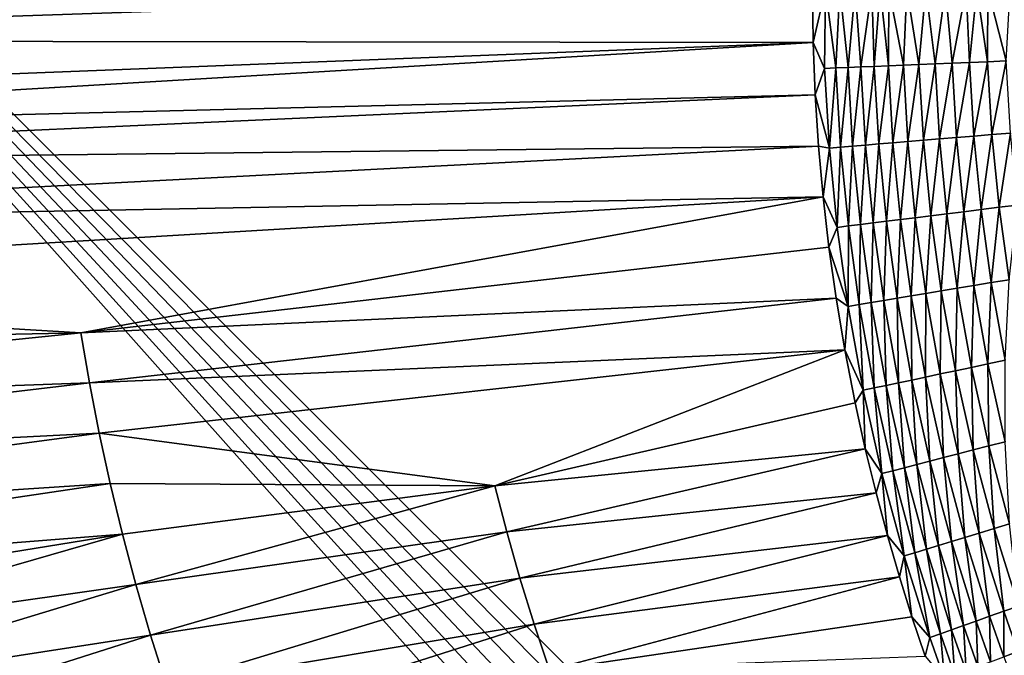
# Model space of a CAD drawing. Extents: x -97 to 72, y -152 to -77.
# Drawn here: x -80 to -68, y -122 to -115 of the extents above; entities that cross this region are included whole.
import ezdxf

# ---------------------------------------------------------------- set-up
doc = ezdxf.new("R2010")
doc.units = 0
doc.layers.add('WANNA', color=7, linetype='CONTINUOUS')

msp = doc.modelspace()

# ---------------------------------------------------------------- linework, layer by layer
at = {"layer": 'WANNA'}
for points in [[(-88.6624, -107.3737, -59.5), (-88.6624, -77.6728, -59.5), (-49.2074, -146.7616, -59.5)], [(-88.6624, -77.6728, -59.5), (71.639, -77.6728, -59.5), (-49.2074, -146.7616, -59.5)], [(-53.8219, -146.4923, -59.5), (-82.6006, -128.3407, -59.5), (-88.6624, -107.3737, -59.5)], [(-53.0555, -146.5744, -59.5), (-53.8219, -146.4923, -59.5), (-88.6624, -107.3737, -59.5)], [(-52.2876, -146.6417, -59.5), (-53.0555, -146.5744, -59.5), (-88.6624, -107.3737, -59.5)], [(-51.5186, -146.6941, -59.5), (-52.2876, -146.6417, -59.5), (-88.6624, -107.3737, -59.5)], [(-50.7487, -146.7315, -59.5), (-51.5186, -146.6941, -59.5), (-88.6624, -107.3737, -59.5)], [(-49.9782, -146.754, -59.5), (-50.7487, -146.7315, -59.5), (-88.6624, -107.3737, -59.5)], [(-49.2074, -146.7616, -59.5), (-49.9782, -146.754, -59.5), (-88.6624, -107.3737, -59.5)], [(-70.7387, -114.4571, -35.7012), (-88.5508, -114.4571, -1.5686), (-88.5447, -115.0623, -1.5686)], [(-70.7304, -115.087, -35.7005), (-70.7387, -114.4571, -35.7012), (-88.5447, -115.0623, -1.5686)], [(-70.7387, -114.4571, -35.7012), (-70.7304, -115.087, -35.7005), (-70.5845, -114.4571, -35.9827)], [(-70.5962, -115.3905, -35.9285), (-70.5845, -114.4571, -35.9827), (-70.7304, -115.087, -35.7005)], [(-70.5962, -115.3905, -35.9285), (-70.4636, -115.385, -36.1551), (-70.5845, -114.4571, -35.9827)], [(-70.4174, -114.4571, -36.2606), (-70.5845, -114.4571, -35.9827), (-70.4636, -115.385, -36.1551)], [(-70.4636, -115.385, -36.1551), (-70.3225, -115.3792, -36.379), (-70.4174, -114.4571, -36.2606)], [(-70.2374, -114.4571, -36.5341), (-70.4174, -114.4571, -36.2606), (-70.3225, -115.3792, -36.379)], [(-70.1729, -115.3731, -36.5998), (-70.2374, -114.4571, -36.5341), (-70.3225, -115.3792, -36.379)], [(-70.0445, -114.4571, -36.8024), (-70.2374, -114.4571, -36.5341), (-70.1729, -115.3731, -36.5998)], [(-70.0149, -115.3666, -36.8169), (-70.0445, -114.4571, -36.8024), (-70.1729, -115.3731, -36.5998)], [(-69.9461, -114.4571, -36.9308), (-70.0445, -114.4571, -36.8024), (-70.0149, -115.3666, -36.8169)], [(-69.8487, -115.3598, -37.03), (-69.9461, -114.4571, -36.9308), (-70.0149, -115.3666, -36.8169)], [(-69.8449, -114.4571, -37.0574), (-69.9461, -114.4571, -36.9308), (-69.8487, -115.3598, -37.03)], [(-69.8487, -115.3598, -37.03), (-69.6743, -115.3526, -37.2385), (-69.8449, -114.4571, -37.0574)], [(-69.6342, -114.4571, -37.3052), (-69.8449, -114.4571, -37.0574), (-69.6743, -115.3526, -37.2385)], [(-69.6743, -115.3526, -37.2385), (-69.4919, -115.3451, -37.4421), (-69.6342, -114.4571, -37.3052)], [(-69.4126, -114.4571, -37.5453), (-69.6342, -114.4571, -37.3052), (-69.4919, -115.3451, -37.4421)], [(-69.3017, -115.3373, -37.6402), (-69.4126, -114.4571, -37.5453), (-69.4919, -115.3451, -37.4421)], [(-69.1803, -114.4571, -37.7772), (-69.4126, -114.4571, -37.5453), (-69.3017, -115.3373, -37.6402)], [(-69.104, -115.3292, -37.8325), (-69.1803, -114.4571, -37.7772), (-69.3017, -115.3373, -37.6402)], [(-68.9375, -114.4571, -38.0003), (-69.1803, -114.4571, -37.7772), (-69.104, -115.3292, -37.8325)], [(-68.8991, -115.3207, -38.0185), (-68.9375, -114.4571, -38.0003), (-69.104, -115.3292, -37.8325)], [(-68.8123, -114.4571, -38.1084), (-68.9375, -114.4571, -38.0003), (-68.8991, -115.3207, -38.0185)], [(-68.8991, -115.3207, -38.0185), (-68.6872, -115.312, -38.1978), (-68.8123, -114.4571, -38.1084)], [(-68.6847, -114.4571, -38.2141), (-68.8123, -114.4571, -38.1084), (-68.6872, -115.312, -38.1978)], [(-68.6872, -115.312, -38.1978), (-68.4687, -115.303, -38.37), (-68.6847, -114.4571, -38.2141)], [(-68.4219, -114.4571, -38.4182), (-68.6847, -114.4571, -38.2141), (-68.4687, -115.303, -38.37)], [(-88.5447, -115.0623, -1.5686), (-88.5215, -115.7809, -1.5686), (-70.7304, -115.087, -35.7005)], [(-88.5215, -115.7809, -1.5686), (-88.5033, -116.1412, -1.5687), (-70.7304, -115.087, -35.7005)], [(-70.7063, -115.6994, -35.6985), (-70.7304, -115.087, -35.7005), (-88.5033, -116.1412, -1.5687)], [(-70.7304, -115.087, -35.7005), (-70.7063, -115.6994, -35.6985), (-70.5962, -115.3905, -35.9285)], [(-69.104, -115.3292, -37.8325), (-69.0529, -116.2, -37.83), (-68.8991, -115.3207, -38.0185)], [(-68.8484, -116.1832, -38.0162), (-68.8991, -115.3207, -38.0185), (-69.0529, -116.2, -37.83)], [(-68.8991, -115.3207, -38.0185), (-68.8484, -116.1832, -38.0162), (-68.6872, -115.312, -38.1978)], [(-68.637, -116.1657, -38.1957), (-68.6872, -115.312, -38.1978), (-68.8484, -116.1832, -38.0162)], [(-68.6872, -115.312, -38.1978), (-68.637, -116.1657, -38.1957), (-68.4687, -115.303, -38.37)], [(-68.419, -116.1478, -38.3682), (-68.4687, -115.303, -38.37), (-68.637, -116.1657, -38.1957)], [(-70.5962, -115.3905, -35.9285), (-70.7063, -115.6994, -35.6985), (-70.5411, -116.3226, -35.9241)], [(-70.5962, -115.3905, -35.9285), (-70.5411, -116.3226, -35.9241), (-70.4636, -115.385, -36.1551)], [(-70.4089, -116.3117, -36.1509), (-70.4636, -115.385, -36.1551), (-70.5411, -116.3226, -35.9241)], [(-70.4636, -115.385, -36.1551), (-70.4089, -116.3117, -36.1509), (-70.3225, -115.3792, -36.379)], [(-70.2682, -116.3001, -36.3751), (-70.3225, -115.3792, -36.379), (-70.4089, -116.3117, -36.1509)], [(-70.3225, -115.3792, -36.379), (-70.2682, -116.3001, -36.3751), (-70.1729, -115.3731, -36.5998)], [(-70.1191, -116.2878, -36.596), (-70.1729, -115.3731, -36.5998), (-70.2682, -116.3001, -36.3751)], [(-70.1729, -115.3731, -36.5998), (-70.1191, -116.2878, -36.596), (-70.0149, -115.3666, -36.8169)], [(-69.9615, -116.2748, -36.8134), (-70.0149, -115.3666, -36.8169), (-70.1191, -116.2878, -36.596)], [(-70.0149, -115.3666, -36.8169), (-69.9615, -116.2748, -36.8134), (-69.8487, -115.3598, -37.03)], [(-69.7957, -116.2612, -37.0267), (-69.8487, -115.3598, -37.03), (-69.9615, -116.2748, -36.8134)], [(-69.8487, -115.3598, -37.03), (-69.7957, -116.2612, -37.0267), (-69.6743, -115.3526, -37.2385)], [(-69.6217, -116.2469, -37.2354), (-69.6743, -115.3526, -37.2385), (-69.7957, -116.2612, -37.0267)], [(-69.6743, -115.3526, -37.2385), (-69.6217, -116.2469, -37.2354), (-69.4919, -115.3451, -37.4421)], [(-69.4398, -116.2319, -37.4392), (-69.4919, -115.3451, -37.4421), (-69.6217, -116.2469, -37.2354)], [(-69.4919, -115.3451, -37.4421), (-69.4398, -116.2319, -37.4392), (-69.3017, -115.3373, -37.6402)], [(-69.2501, -116.2162, -37.6375), (-69.3017, -115.3373, -37.6402), (-69.4398, -116.2319, -37.4392)], [(-69.3017, -115.3373, -37.6402), (-69.2501, -116.2162, -37.6375), (-69.104, -115.3292, -37.8325)], [(-69.0529, -116.2, -37.83), (-69.104, -115.3292, -37.8325), (-69.2501, -116.2162, -37.6375)], [(-88.5033, -116.1412, -1.5687), (-88.4807, -116.5021, -1.5687), (-70.7063, -115.6994, -35.6985)], [(-70.6673, -116.2997, -35.6953), (-70.7063, -115.6994, -35.6985), (-88.4807, -116.5021, -1.5687)], [(-70.7063, -115.6994, -35.6985), (-70.6673, -116.2997, -35.6953), (-70.5411, -116.3226, -35.9241)], [(-69.7957, -116.2612, -37.0267), (-69.7075, -117.1601, -37.0212), (-69.6217, -116.2469, -37.2354)], [(-69.5343, -117.1386, -37.2303), (-69.6217, -116.2469, -37.2354), (-69.7075, -117.1601, -37.0212)], [(-69.6217, -116.2469, -37.2354), (-69.5343, -117.1386, -37.2303), (-69.4398, -116.2319, -37.4392)], [(-69.3531, -117.1162, -37.4344), (-69.4398, -116.2319, -37.4392), (-69.5343, -117.1386, -37.2303)], [(-69.4398, -116.2319, -37.4392), (-69.3531, -117.1162, -37.4344), (-69.2501, -116.2162, -37.6375)], [(-69.1642, -117.0928, -37.6331), (-69.2501, -116.2162, -37.6375), (-69.3531, -117.1162, -37.4344)], [(-69.2501, -116.2162, -37.6375), (-69.1642, -117.0928, -37.6331), (-69.0529, -116.2, -37.83)], [(-68.9678, -117.0684, -37.8259), (-69.0529, -116.2, -37.83), (-69.1642, -117.0928, -37.6331)], [(-69.0529, -116.2, -37.83), (-68.9678, -117.0684, -37.8259), (-68.8484, -116.1832, -38.0162)], [(-68.7641, -117.0432, -38.0124), (-68.8484, -116.1832, -38.0162), (-68.9678, -117.0684, -37.8259)], [(-68.8484, -116.1832, -38.0162), (-68.7641, -117.0432, -38.0124), (-68.637, -116.1657, -38.1957)], [(-68.5535, -117.0171, -38.1923), (-68.637, -116.1657, -38.1957), (-68.7641, -117.0432, -38.0124)], [(-68.637, -116.1657, -38.1957), (-68.5535, -117.0171, -38.1923), (-68.419, -116.1478, -38.3682)], [(-68.3363, -116.9902, -38.365), (-68.419, -116.1478, -38.3682), (-68.5535, -117.0171, -38.1923)], [(-88.4807, -116.5021, -1.5687), (-88.4222, -117.225, -1.5689), (-70.6673, -116.2997, -35.6953)], [(-70.6138, -116.8934, -35.6909), (-70.6673, -116.2997, -35.6953), (-88.4222, -117.225, -1.5689)], [(-70.6673, -116.2997, -35.6953), (-70.6138, -116.8934, -35.6909), (-70.5411, -116.3226, -35.9241)], [(-70.4494, -117.2521, -35.9169), (-70.5411, -116.3226, -35.9241), (-70.6138, -116.8934, -35.6909)], [(-70.5411, -116.3226, -35.9241), (-70.4494, -117.2521, -35.9169), (-70.4089, -116.3117, -36.1509)], [(-70.3179, -117.2358, -36.144), (-70.4089, -116.3117, -36.1509), (-70.4494, -117.2521, -35.9169)], [(-70.4089, -116.3117, -36.1509), (-70.3179, -117.2358, -36.144), (-70.2682, -116.3001, -36.3751)], [(-70.1779, -117.2184, -36.3685), (-70.2682, -116.3001, -36.3751), (-70.3179, -117.2358, -36.144)], [(-70.2682, -116.3001, -36.3751), (-70.1779, -117.2184, -36.3685), (-70.1191, -116.2878, -36.596)], [(-70.0294, -117.2, -36.5898), (-70.1191, -116.2878, -36.596), (-70.1779, -117.2184, -36.3685)], [(-70.1191, -116.2878, -36.596), (-70.0294, -117.2, -36.5898), (-69.9615, -116.2748, -36.8134)], [(-69.8726, -117.1806, -36.8075), (-69.9615, -116.2748, -36.8134), (-70.0294, -117.2, -36.5898)], [(-69.9615, -116.2748, -36.8134), (-69.8726, -117.1806, -36.8075), (-69.7957, -116.2612, -37.0267)], [(-69.7075, -117.1601, -37.0212), (-69.7957, -116.2612, -37.0267), (-69.8726, -117.1806, -36.8075)], [(-88.4222, -117.225, -1.5689), (-88.346, -117.9487, -1.5691), (-70.6138, -116.8934, -35.6909)], [(-70.6138, -116.8934, -35.6909), (-88.346, -117.9487, -1.5691), (-79.3082, -118.4859, -18.6852)], [(-70.5454, -117.4856, -35.6852), (-70.6138, -116.8934, -35.6909), (-79.3082, -118.4859, -18.6852)], [(-70.6138, -116.8934, -35.6909), (-70.5454, -117.4856, -35.6852), (-70.4494, -117.2521, -35.9169)], [(-68.9678, -117.0684, -37.8259), (-68.8487, -117.9333, -37.8201), (-68.7641, -117.0432, -38.0124)], [(-68.6461, -117.8997, -38.0071), (-68.7641, -117.0432, -38.0124), (-68.8487, -117.9333, -37.8201)], [(-68.7641, -117.0432, -38.0124), (-68.6461, -117.8997, -38.0071), (-68.5535, -117.0171, -38.1923)], [(-68.4366, -117.8649, -38.1874), (-68.5535, -117.0171, -38.1923), (-68.6461, -117.8997, -38.0071)], [(-68.5535, -117.0171, -38.1923), (-68.4366, -117.8649, -38.1874), (-68.3363, -116.9902, -38.365)], [(-69.8726, -117.1806, -36.8075), (-69.7482, -118.0825, -36.7993), (-69.7075, -117.1601, -37.0212)], [(-69.5841, -118.0553, -37.0134), (-69.7075, -117.1601, -37.0212), (-69.7482, -118.0825, -36.7993)], [(-69.7075, -117.1601, -37.0212), (-69.5841, -118.0553, -37.0134), (-69.5343, -117.1386, -37.2303)], [(-69.412, -118.0267, -37.223), (-69.5343, -117.1386, -37.2303), (-69.5841, -118.0553, -37.0134)], [(-69.5343, -117.1386, -37.2303), (-69.412, -118.0267, -37.223), (-69.3531, -117.1162, -37.4344)], [(-69.2319, -117.9969, -37.4276), (-69.3531, -117.1162, -37.4344), (-69.412, -118.0267, -37.223)], [(-69.3531, -117.1162, -37.4344), (-69.2319, -117.9969, -37.4276), (-69.1642, -117.0928, -37.6331)], [(-69.044, -117.9657, -37.6268), (-69.1642, -117.0928, -37.6331), (-69.2319, -117.9969, -37.4276)], [(-69.1642, -117.0928, -37.6331), (-69.044, -117.9657, -37.6268), (-68.9678, -117.0684, -37.8259)], [(-68.8487, -117.9333, -37.8201), (-68.9678, -117.0684, -37.8259), (-69.044, -117.9657, -37.6268)], [(-70.4494, -117.2521, -35.9169), (-70.5454, -117.4856, -35.6852), (-70.3211, -118.1776, -35.9067)], [(-70.4494, -117.2521, -35.9169), (-70.3211, -118.1776, -35.9067), (-70.3179, -117.2358, -36.144)], [(-70.1905, -118.1559, -36.1343), (-70.3179, -117.2358, -36.144), (-70.3211, -118.1776, -35.9067)], [(-70.3179, -117.2358, -36.144), (-70.1905, -118.1559, -36.1343), (-70.1779, -117.2184, -36.3685)], [(-70.0515, -118.1328, -36.3593), (-70.1779, -117.2184, -36.3685), (-70.1905, -118.1559, -36.1343)], [(-70.1779, -117.2184, -36.3685), (-70.0515, -118.1328, -36.3593), (-70.0294, -117.2, -36.5898)], [(-69.904, -118.1084, -36.5811), (-70.0294, -117.2, -36.5898), (-70.0515, -118.1328, -36.3593)], [(-70.0294, -117.2, -36.5898), (-69.904, -118.1084, -36.5811), (-69.8726, -117.1806, -36.8075)], [(-69.7482, -118.0825, -36.7993), (-69.8726, -117.1806, -36.8075), (-69.904, -118.1084, -36.5811)], [(-70.4613, -118.0818, -35.6783), (-70.5454, -117.4856, -35.6852), (-79.3082, -118.4859, -18.6852)], [(-70.5454, -117.4856, -35.6852), (-70.4613, -118.0818, -35.6783), (-70.3211, -118.1776, -35.9067)], [(-88.346, -117.9487, -1.5691), (-88.2518, -118.6723, -1.5694), (-79.3082, -118.4859, -18.6852)], [(-69.2319, -117.9969, -37.4276), (-69.0642, -118.9321, -37.4183), (-69.044, -117.9657, -37.6268)], [(-68.8779, -118.8927, -37.6182), (-69.044, -117.9657, -37.6268), (-69.0642, -118.9321, -37.4183)], [(-69.044, -117.9657, -37.6268), (-68.8779, -118.8927, -37.6182), (-68.8487, -117.9333, -37.8201)], [(-68.6841, -118.8517, -37.8121), (-68.8487, -117.9333, -37.8201), (-68.8779, -118.8927, -37.6182)], [(-68.8487, -117.9333, -37.8201), (-68.6841, -118.8517, -37.8121), (-68.6461, -117.8997, -38.0071)], [(-68.483, -118.8092, -37.9998), (-68.6461, -117.8997, -38.0071), (-68.6841, -118.8517, -37.8121)], [(-68.6461, -117.8997, -38.0071), (-68.483, -118.8092, -37.9998), (-68.4366, -117.8649, -38.1874)], [(-79.2074, -119.0736, -18.6908), (-70.4613, -118.0818, -35.6783), (-79.3082, -118.4859, -18.6852)], [(-70.3601, -118.687, -35.6699), (-70.4613, -118.0818, -35.6783), (-79.2074, -119.0736, -18.6908)], [(-70.4613, -118.0818, -35.6783), (-70.3601, -118.687, -35.6699), (-70.3211, -118.1776, -35.9067)], [(-69.904, -118.1084, -36.5811), (-69.7307, -119.073, -36.569), (-69.7482, -118.0825, -36.7993)], [(-69.7482, -118.0825, -36.7993), (-69.5762, -119.0403, -36.7879), (-69.5841, -118.0553, -37.0134)], [(-69.5762, -119.0403, -36.7879), (-69.7482, -118.0825, -36.7993), (-69.7307, -119.073, -36.569)], [(-69.5841, -118.0553, -37.0134), (-69.4136, -119.0059, -37.0027), (-69.412, -118.0267, -37.223)], [(-69.4136, -119.0059, -37.0027), (-69.5841, -118.0553, -37.0134), (-69.5762, -119.0403, -36.7879)], [(-69.2429, -118.9698, -37.213), (-69.412, -118.0267, -37.223), (-69.4136, -119.0059, -37.0027)], [(-69.412, -118.0267, -37.223), (-69.2429, -118.9698, -37.213), (-69.2319, -117.9969, -37.4276)], [(-69.0642, -118.9321, -37.4183), (-69.2319, -117.9969, -37.4276), (-69.2429, -118.9698, -37.213)], [(-70.3211, -118.1776, -35.9067), (-70.3601, -118.687, -35.6699), (-70.1437, -119.1604, -35.8925)], [(-70.3211, -118.1776, -35.9067), (-70.1437, -119.1604, -35.8925), (-70.1905, -118.1559, -36.1343)], [(-70.1905, -118.1559, -36.1343), (-70.0145, -119.133, -36.1208), (-70.0515, -118.1328, -36.3593)], [(-70.0145, -119.133, -36.1208), (-70.1905, -118.1559, -36.1343), (-70.1437, -119.1604, -35.8925)], [(-70.0515, -118.1328, -36.3593), (-69.8768, -119.1039, -36.3465), (-69.904, -118.1084, -36.5811)], [(-69.8768, -119.1039, -36.3465), (-70.0515, -118.1328, -36.3593), (-70.0145, -119.133, -36.1208)], [(-69.7307, -119.073, -36.569), (-69.904, -118.1084, -36.5811), (-69.8768, -119.1039, -36.3465)], [(-88.2518, -118.6723, -1.5694), (-88.1397, -119.3949, -1.5696), (-79.3082, -118.4859, -18.6852)], [(-79.3082, -118.4859, -18.6852), (-88.1397, -119.3949, -1.5696), (-79.2074, -119.0736, -18.6908)], [(-79.2074, -119.0736, -18.6908), (-79.0927, -119.6631, -18.6958), (-70.3601, -118.687, -35.6699)], [(-70.3601, -118.687, -35.6699), (-79.0927, -119.6631, -18.6958), (-74.4586, -120.2804, -27.2305)], [(-70.2398, -119.3064, -35.66), (-70.3601, -118.687, -35.6699), (-74.4586, -120.2804, -27.2305)], [(-70.3601, -118.687, -35.6699), (-70.2398, -119.3064, -35.66), (-70.1437, -119.1604, -35.8925)], [(-69.0642, -118.9321, -37.4183), (-68.8574, -119.8601, -37.4067), (-68.8779, -118.8927, -37.6182)], [(-68.8779, -118.8927, -37.6182), (-68.6729, -119.8125, -37.6074), (-68.6841, -118.8517, -37.8121)], [(-68.6729, -119.8125, -37.6074), (-68.8779, -118.8927, -37.6182), (-68.8574, -119.8601, -37.4067)], [(-68.6841, -118.8517, -37.8121), (-68.481, -119.763, -37.8022), (-68.483, -118.8092, -37.9998)], [(-68.481, -119.763, -37.8022), (-68.6841, -118.8517, -37.8121), (-68.6729, -119.8125, -37.6074)], [(-69.5762, -119.0403, -36.7879), (-69.3641, -119.9908, -36.7737), (-69.4136, -119.0059, -37.0027)], [(-69.4136, -119.0059, -37.0027), (-69.2032, -119.9493, -36.9894), (-69.2429, -118.9698, -37.213)], [(-69.2032, -119.9493, -36.9894), (-69.4136, -119.0059, -37.0027), (-69.3641, -119.9908, -36.7737)], [(-69.2429, -118.9698, -37.213), (-69.0342, -119.9057, -37.2005), (-69.0642, -118.9321, -37.4183)], [(-69.0342, -119.9057, -37.2005), (-69.2429, -118.9698, -37.213), (-69.2032, -119.9493, -36.9894)], [(-68.8574, -119.8601, -37.4067), (-69.0642, -118.9321, -37.4183), (-69.0342, -119.9057, -37.2005)], [(-88.1397, -119.3949, -1.5696), (-88.0098, -120.1157, -1.57), (-79.2074, -119.0736, -18.6908)], [(-79.2074, -119.0736, -18.6908), (-88.0098, -120.1157, -1.57), (-79.0927, -119.6631, -18.6958)], [(-70.1437, -119.1604, -35.8925), (-69.9249, -120.1355, -35.875), (-70.0145, -119.133, -36.1208)], [(-70.0145, -119.133, -36.1208), (-69.7973, -120.1026, -36.1042), (-69.8768, -119.1039, -36.3465)], [(-69.7973, -120.1026, -36.1042), (-70.0145, -119.133, -36.1208), (-69.9249, -120.1355, -35.875)], [(-69.8768, -119.1039, -36.3465), (-69.6612, -120.0675, -36.3306), (-69.7307, -119.073, -36.569)], [(-69.6612, -120.0675, -36.3306), (-69.8768, -119.1039, -36.3465), (-69.7973, -120.1026, -36.1042)], [(-69.7307, -119.073, -36.569), (-69.5168, -120.0302, -36.554), (-69.5762, -119.0403, -36.7879)], [(-69.5168, -120.0302, -36.554), (-69.7307, -119.073, -36.569), (-69.6612, -120.0675, -36.3306)], [(-69.3641, -119.9908, -36.7737), (-69.5762, -119.0403, -36.7879), (-69.5168, -120.0302, -36.554)], [(-70.2398, -119.3064, -35.66), (-70.1211, -119.8453, -35.6501), (-70.1437, -119.1604, -35.8925)], [(-69.9249, -120.1355, -35.875), (-70.1437, -119.1604, -35.8925), (-70.1211, -119.8453, -35.6501)], [(-70.1211, -119.8453, -35.6501), (-70.2398, -119.3064, -35.66), (-74.4586, -120.2804, -27.2305)], [(-88.0098, -120.1157, -1.57), (-87.8621, -120.8335, -1.5704), (-79.0927, -119.6631, -18.6958)], [(-79.0927, -119.6631, -18.6958), (-87.8621, -120.8335, -1.5704), (-78.964, -120.2538, -18.7004)], [(-79.0927, -119.6631, -18.6958), (-78.964, -120.2538, -18.7004), (-74.4586, -120.2804, -27.2305)], [(-68.8574, -119.8601, -37.4067), (-68.6117, -120.7796, -37.3929), (-68.6729, -119.8125, -37.6074)], [(-68.6729, -119.8125, -37.6074), (-68.4294, -120.7239, -37.5946), (-68.481, -119.763, -37.8022)], [(-68.4294, -120.7239, -37.5946), (-68.6729, -119.8125, -37.6074), (-68.6117, -120.7796, -37.3929)], [(-74.4586, -120.2804, -27.2305), (-74.3186, -120.8202, -27.2336), (-70.1211, -119.8453, -35.6501)], [(-69.9947, -120.363, -35.6396), (-70.1211, -119.8453, -35.6501), (-74.3186, -120.8202, -27.2336)], [(-70.1211, -119.8453, -35.6501), (-69.9947, -120.363, -35.6396), (-69.9249, -120.1355, -35.875)], [(-69.2032, -119.9493, -36.9894), (-68.9531, -120.8839, -36.9735), (-69.0342, -119.9057, -37.2005)], [(-69.0342, -119.9057, -37.2005), (-68.7863, -120.8329, -37.1857), (-68.8574, -119.8601, -37.4067)], [(-68.7863, -120.8329, -37.1857), (-69.0342, -119.9057, -37.2005), (-68.9531, -120.8839, -36.9735)], [(-68.6117, -120.7796, -37.3929), (-68.8574, -119.8601, -37.4067), (-68.7863, -120.8329, -37.1857)], [(-69.6612, -120.0675, -36.3306), (-69.4051, -121.022, -36.3117), (-69.5168, -120.0302, -36.554)], [(-69.5168, -120.0302, -36.554), (-69.2626, -120.9785, -36.536), (-69.3641, -119.9908, -36.7737)], [(-69.2626, -120.9785, -36.536), (-69.5168, -120.0302, -36.554), (-69.4051, -121.022, -36.3117)], [(-69.3641, -119.9908, -36.7737), (-69.112, -120.9324, -36.7568), (-69.2032, -119.9493, -36.9894)], [(-69.112, -120.9324, -36.7568), (-69.3641, -119.9908, -36.7737), (-69.2626, -120.9785, -36.536)], [(-68.9531, -120.8839, -36.9735), (-69.2032, -119.9493, -36.9894), (-69.112, -120.9324, -36.7568)], [(-69.9947, -120.363, -35.6396), (-69.8611, -120.862, -35.6284), (-69.9249, -120.1355, -35.875)], [(-69.9249, -120.1355, -35.875), (-69.6649, -121.1014, -35.8541), (-69.7973, -120.1026, -36.1042)], [(-69.6649, -121.1014, -35.8541), (-69.9249, -120.1355, -35.875), (-69.8611, -120.862, -35.6284)], [(-69.7973, -120.1026, -36.1042), (-69.5392, -121.063, -36.0842), (-69.6612, -120.0675, -36.3306)], [(-69.5392, -121.063, -36.0842), (-69.7973, -120.1026, -36.1042), (-69.6649, -121.1014, -35.8541)], [(-69.4051, -121.022, -36.3117), (-69.6612, -120.0675, -36.3306), (-69.5392, -121.063, -36.0842)], [(-87.8621, -120.8335, -1.5704), (-87.6968, -121.5476, -1.5708), (-78.964, -120.2538, -18.7004)], [(-78.964, -120.2538, -18.7004), (-87.6968, -121.5476, -1.5708), (-78.821, -120.8454, -18.7044)], [(-78.964, -120.2538, -18.7004), (-78.821, -120.8454, -18.7044), (-74.4586, -120.2804, -27.2305)], [(-78.821, -120.8454, -18.7044), (-78.6636, -121.4373, -18.7079), (-74.4586, -120.2804, -27.2305)], [(-74.3186, -120.8202, -27.2336), (-74.4586, -120.2804, -27.2305), (-78.6636, -121.4373, -18.7079)], [(-74.3186, -120.8202, -27.2336), (-74.1657, -121.36, -27.2362), (-69.9947, -120.363, -35.6396)], [(-69.8611, -120.862, -35.6284), (-69.9947, -120.363, -35.6396), (-74.1657, -121.36, -27.2362)], [(-68.6117, -120.7796, -37.3929), (-68.3272, -121.6888, -37.3768), (-68.4294, -120.7239, -37.5946)], [(-87.6968, -121.5476, -1.5708), (-87.5141, -122.257, -1.5713), (-78.821, -120.8454, -18.7044)], [(-83.0234, -122.0565, -10.1533), (-78.821, -120.8454, -18.7044), (-87.5141, -122.257, -1.5713)], [(-83.0234, -122.0565, -10.1533), (-78.6636, -121.4373, -18.7079), (-78.821, -120.8454, -18.7044)], [(-78.6636, -121.4373, -18.7079), (-78.4917, -122.0291, -18.7109), (-74.3186, -120.8202, -27.2336)], [(-74.1657, -121.36, -27.2362), (-74.3186, -120.8202, -27.2336), (-78.4917, -122.0291, -18.7109)], [(-74.1657, -121.36, -27.2362), (-73.9998, -121.8993, -27.2384), (-69.8611, -120.862, -35.6284)], [(-69.7206, -121.345, -35.6167), (-69.8611, -120.862, -35.6284), (-73.9998, -121.8993, -27.2384)], [(-69.8611, -120.862, -35.6284), (-69.7206, -121.345, -35.6167), (-69.6649, -121.1014, -35.8541)], [(-68.9531, -120.8839, -36.9735), (-68.6637, -121.8081, -36.955), (-68.7863, -120.8329, -37.1857)], [(-68.7863, -120.8329, -37.1857), (-68.4994, -121.7498, -37.1684), (-68.6117, -120.7796, -37.3929)], [(-68.4994, -121.7498, -37.1684), (-68.7863, -120.8329, -37.1857), (-68.6637, -121.8081, -36.955)], [(-68.3272, -121.6888, -37.3768), (-68.6117, -120.7796, -37.3929), (-68.4994, -121.7498, -37.1684)], [(-69.4051, -121.022, -36.3117), (-69.1085, -121.9658, -36.2897), (-69.2626, -120.9785, -36.536)], [(-69.2626, -120.9785, -36.536), (-68.9684, -121.9161, -36.5152), (-69.112, -120.9324, -36.7568)], [(-68.9684, -121.9161, -36.5152), (-69.2626, -120.9785, -36.536), (-69.1085, -121.9658, -36.2897)], [(-69.112, -120.9324, -36.7568), (-68.8201, -121.8635, -36.7371), (-68.9531, -120.8839, -36.9735)], [(-68.8201, -121.8635, -36.7371), (-69.112, -120.9324, -36.7568), (-68.9684, -121.9161, -36.5152)], [(-68.6637, -121.8081, -36.955), (-68.9531, -120.8839, -36.9735), (-68.8201, -121.8635, -36.7371)], [(-69.6649, -121.1014, -35.8541), (-69.364, -122.0563, -35.8298), (-69.5392, -121.063, -36.0842)], [(-69.5392, -121.063, -36.0842), (-69.2404, -122.0125, -36.0611), (-69.4051, -121.022, -36.3117)], [(-69.2404, -122.0125, -36.0611), (-69.5392, -121.063, -36.0842), (-69.364, -122.0563, -35.8298)], [(-69.1085, -121.9658, -36.2897), (-69.4051, -121.022, -36.3117), (-69.2404, -122.0125, -36.0611)], [(-69.7206, -121.345, -35.6167), (-69.5731, -121.8147, -35.6043), (-69.6649, -121.1014, -35.8541)], [(-69.364, -122.0563, -35.8298), (-69.6649, -121.1014, -35.8541), (-69.5731, -121.8147, -35.6043)], [(-83.0234, -122.0565, -10.1533), (-82.8329, -122.7006, -10.1554), (-78.6636, -121.4373, -18.7079)], [(-78.4917, -122.0291, -18.7109), (-78.6636, -121.4373, -18.7079), (-82.8329, -122.7006, -10.1554)], [(-78.4917, -122.0291, -18.7109), (-78.3051, -122.6202, -18.7133), (-74.1657, -121.36, -27.2362)], [(-73.9998, -121.8993, -27.2384), (-74.1657, -121.36, -27.2362), (-78.3051, -122.6202, -18.7133)], [(-73.9998, -121.8993, -27.2384), (-73.8208, -122.4376, -27.24), (-69.7206, -121.345, -35.6167)], [(-69.5731, -121.8147, -35.6043), (-69.7206, -121.345, -35.6167), (-73.8208, -122.4376, -27.24)], [(-68.6637, -121.8081, -36.955), (-68.4984, -122.2823, -36.9444), (-68.4994, -121.7498, -37.1684)], [(-68.4994, -121.7498, -37.1684), (-68.3354, -122.2203, -37.1585), (-68.3272, -121.6888, -37.3768)], [(-68.3354, -122.2203, -37.1585), (-68.4994, -121.7498, -37.1684), (-68.4984, -122.2823, -36.9444)], [(-78.3051, -122.6202, -18.7133), (-78.1038, -123.21, -18.715), (-73.9998, -121.8993, -27.2384)], [(-73.8208, -122.4376, -27.24), (-73.9998, -121.8993, -27.2384), (-78.1038, -123.21, -18.715)], [(-69.4186, -122.2737, -35.5913), (-69.5731, -121.8147, -35.6043), (-73.8208, -122.4376, -27.24)], [(-69.5731, -121.8147, -35.6043), (-69.4186, -122.2737, -35.5913), (-69.364, -122.0563, -35.8298)], [(-68.9684, -121.9161, -36.5152), (-68.8004, -122.3972, -36.5032), (-68.8201, -121.8635, -36.7371)], [(-68.8201, -121.8635, -36.7371), (-68.6534, -122.3412, -36.7259), (-68.6637, -121.8081, -36.955)], [(-68.6534, -122.3412, -36.7259), (-68.8201, -121.8635, -36.7371), (-68.8004, -122.3972, -36.5032)], [(-68.4984, -122.2823, -36.9444), (-68.6637, -121.8081, -36.955), (-68.6534, -122.3412, -36.7259)], [(-69.364, -122.0563, -35.8298), (-69.1921, -122.5462, -35.8159), (-69.2404, -122.0125, -36.0611)], [(-69.2404, -122.0125, -36.0611), (-69.0697, -122.4997, -36.0478), (-69.1085, -121.9658, -36.2897)], [(-69.0697, -122.4997, -36.0478), (-69.2404, -122.0125, -36.0611), (-69.1921, -122.5462, -35.8159)], [(-69.1085, -121.9658, -36.2897), (-68.9392, -122.45, -36.277), (-68.9684, -121.9161, -36.5152)], [(-68.9392, -122.45, -36.277), (-69.1085, -121.9658, -36.2897), (-69.0697, -122.4997, -36.0478)], [(-68.8004, -122.3972, -36.5032), (-68.9684, -121.9161, -36.5152), (-68.9392, -122.45, -36.277)], [(-82.8329, -122.7006, -10.1554), (-82.6261, -123.3437, -10.1572), (-78.4917, -122.0291, -18.7109)], [(-78.3051, -122.6202, -18.7133), (-78.4917, -122.0291, -18.7109), (-82.6261, -123.3437, -10.1572)], [(-69.364, -122.0563, -35.8298), (-69.4186, -122.2737, -35.5913), (-69.1921, -122.5462, -35.8159)], [(-68.4984, -122.2823, -36.9444), (-68.3226, -122.753, -36.9331), (-68.3354, -122.2203, -37.1585)]]:
    msp.add_3dface(points, dxfattribs=at)

doc.saveas('drawing.dxf')
